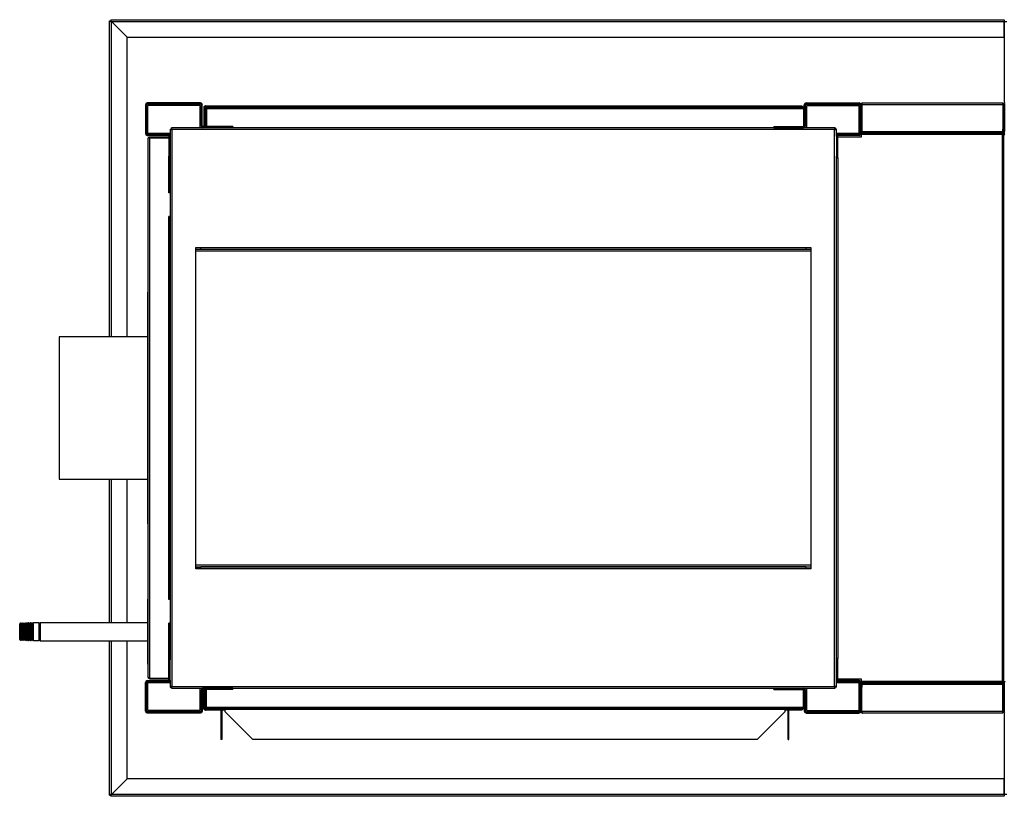
# Model space of a CAD drawing. Units: millimetres. Extents: x 384 to 7588, y 226 to 4725.
# Drawn here: x 4171 to 5382, y 3770 to 4725 of the extents above; entities that cross this region are included whole.
import ezdxf

# ---------------------------------------------------------------- set-up
doc = ezdxf.new("R2010")
doc.units = ezdxf.units.MM

msp = doc.modelspace()

# ---------------------------------------------------------------- linework, layer by layer
at = {"linetype": 'Continuous', "lineweight": 25}
for p, q in [((4281.8, 4335.1), (4281.8, 4723.5)), ((4281.8, 4723.5), (4283.3, 4723.5)), ((4283.3, 4725), (4283.3, 4723.5)), ((4283.3, 4725), (5381.6, 4725)), ((4284.1, 4722.7), (5381.6, 4722.7)), ((4303.3, 4703.5), (4284.1, 4722.7)), ((4284.1, 4722.6), (4284.1, 4722.7)), ((4284.1, 4722.7), (4284.1, 4722.7)), ((4284.1, 4722.6), (4303.3, 4703.5)), ((4284.1, 4335.1), (4284.1, 4722.6)), ((5381.6, 4725), (5381.6, 4722.7)), ((5381.6, 4703.5), (5381.6, 4722.7)), ((5381.7, 4722.7), (5381.6, 4722.7)), ((5381.7, 4722.7), (5384.9, 4722.7)), ((5381.7, 4722.7), (5381.7, 4622.3)), ((4303.3, 4335.1), (4303.3, 4703.5)), ((4303.3, 4703.5), (5381.6, 4703.5)), ((5381.6, 4703.5), (5381.6, 4622.3)), ((4325.9, 4620.4), (4327.4, 4620.4)), ((4325.9, 4620.4), (4325.9, 4584.9)), ((4327.4, 4620.4), (4327.4, 4584.9)), ((4328.2, 4621.1), (4328.2, 4622.6)), ((4393.7, 4622.6), (4328.2, 4622.6)), ((4393.7, 4621.1), (4328.2, 4621.1)), ((4328.9, 4585.2), (4328.9, 4619.7)), ((4392.9, 4619.7), (4328.9, 4619.7)), ((4392.9, 4619.7), (4392.9, 4592.1)), ((4393.7, 4622.6), (4393.7, 4621.1)), ((4394.4, 4620.4), (4395.9, 4620.4)), ((4394.4, 4594.4), (4394.4, 4620.4)), ((4395.9, 4594.4), (4395.9, 4620.4)), ((4397.9, 4617.3), (4398.9, 4617.3)), ((4397.9, 4617.3), (4397.9, 4593.6)), ((4398.9, 4617.3), (4398.9, 4593.6)), ((4399, 4617.3), (4399, 4593.6)), ((4399, 4617.3), (4400.7, 4617.3)), ((4399.7, 4619.1), (5132.1, 4619.1)), ((4399.9, 4615.8), (4400.9, 4615.8)), ((4399.9, 4615.8), (4399.9, 4593.6)), ((4400.9, 4615.8), (4400.9, 4593.6)), ((4400.9, 4615.8), (5134.9, 4615.8)), ((4400.9, 4615.8), (4400.9, 4593.6)), ((4401.7, 4617.6), (5134.1, 4617.6)), ((5132.8, 4617.7), (5132.9, 4617.6)), ((5134.9, 4615.8), (5134.9, 4593.6)), ((5135.9, 4615.8), (5134.9, 4615.8)), ((5134.9, 4615.8), (5134.9, 4593.6)), ((5137.4, 4620.4), (5135.9, 4620.4)), ((5135.9, 4594.4), (5135.9, 4620.4)), ((5137.4, 4594.4), (5137.4, 4620.4)), ((5138.1, 4622.6), (5138.1, 4621.1)), ((5138.1, 4622.6), (5203.6, 4622.6)), ((5138.1, 4621.1), (5203.6, 4621.1)), ((5138.9, 4592.1), (5138.9, 4619.7)), ((5138.9, 4619.7), (5202.9, 4619.7)), ((5202.9, 4619.7), (5202.9, 4585.2)), ((5203.6, 4621.1), (5203.6, 4622.6)), ((5205.9, 4620.4), (5204.4, 4620.4)), ((5204.4, 4620.4), (5204.4, 4584.9)), ((5205.9, 4620.8), (5206.9, 4620.8)), ((5205.9, 4620.8), (5205.9, 4620.4)), ((5205.9, 4620.4), (5205.9, 4584.9)), ((5206.9, 4620.8), (5206.9, 4587.4)), ((5206.9, 4620.8), (5379.9, 4620.8)), ((5206.9, 4620.8), (5206.9, 4590.6)), ((5207.7, 4622.6), (5379.1, 4622.6)), ((5379.9, 4620.8), (5379.9, 4587.4)), ((5380.9, 4620.8), (5379.9, 4620.8)), ((5379.9, 4620.8), (5379.9, 4590.6)), ((5381.9, 4620.8), (5380.9, 4620.8)), ((5380.9, 4620.8), (5380.9, 4587.4)), ((5380.9, 4620.8), (5380.9, 4590.6)), ((5381.9, 4620.8), (5381.9, 4587.4)), ((4356.4, 4590.6), (4356.4, 4582.4)), ((4356.4, 4590.6), (4357.9, 4590.6)), ((4396.7, 4592.1), (4357.9, 4592.1)), ((4357.9, 4592.1), (4357.9, 4590.6)), ((4358.6, 4589.9), (4358.6, 3905.4)), ((5173.1, 4589.9), (4358.6, 4589.9)), ((4395.9, 4594.4), (4394.4, 4594.4)), ((4396.7, 4592.1), (4396.7, 4593.6)), ((4433.2, 4593.6), (4396.7, 4593.6)), ((4433.2, 4592.1), (4396.7, 4592.1)), ((4433.2, 4593.6), (4433.2, 4592.1)), ((5098.6, 4592.1), (4433.2, 4592.1)), ((5098.6, 4593.6), (5098.6, 4592.1)), ((5098.6, 4593.6), (5135.1, 4593.6)), ((5098.6, 4592.1), (5135.1, 4592.1)), ((5135.1, 4592.1), (5135.1, 4593.6)), ((5173.9, 4592.1), (5135.1, 4592.1)), ((5135.9, 4594.4), (5137.4, 4594.4)), ((5135.9, 4592.2), (5135.9, 4592.1)), ((5173.1, 3905.4), (5173.1, 4589.9)), ((5173.9, 4592.1), (5173.9, 4590.6)), ((5175.4, 4590.6), (5173.9, 4590.6)), ((5175.4, 4581.9), (5175.4, 4590.6)), ((5205.9, 4590.6), (5206.9, 4590.6)), ((5206.9, 4590.6), (5206.9, 4585.6)), ((5379.9, 4590.6), (5380.9, 4590.6)), ((5379.9, 4585.6), (5379.9, 4590.6)), ((4327.4, 4584.9), (4325.9, 4584.9)), ((4328.2, 4582.6), (4328.2, 4584.1)), ((4328.2, 4584.1), (4354.2, 4584.1)), ((4328.2, 4582.6), (4354.2, 4582.6)), ((4356.4, 4585.2), (4328.9, 4585.2)), ((4329.4, 3916.5), (4329.4, 4578.9)), ((4331.2, 4580.7), (4331.2, 4579.7)), ((4331.2, 4580.7), (4354.9, 4580.7)), ((4331.2, 4579.7), (4354.9, 4579.7)), ((4331.2, 3915.7), (4331.2, 4579.7)), ((4331.2, 4579.7), (4354.9, 4579.7)), ((4354.2, 4584.1), (4354.2, 4582.6)), ((4354.9, 4581.9), (4356.4, 4581.9)), ((4354.9, 4581.9), (4354.9, 4557.4)), ((4356.4, 4581.9), (4356.4, 4557.4)), ((5202.9, 4585.2), (5175.4, 4585.2)), ((5176.9, 4581.9), (5175.4, 4581.9)), ((5175.4, 4581.9), (5175.4, 4557.4)), ((5176.9, 4581.9), (5176.9, 4557.4)), ((5177.1, 4580.6), (5176.9, 4580.6)), ((5177.1, 4579.6), (5176.9, 4579.6)), ((5177.1, 4579.6), (5176.9, 4579.6)), ((5177.1, 4555.3), (5177.1, 4580.8)), ((5177.1, 4580.8), (5206.1, 4580.8)), ((5177.6, 4584.1), (5177.6, 4582.6)), ((5203.6, 4584.1), (5177.6, 4584.1)), ((5203.6, 4582.6), (5177.6, 4582.6)), ((5203.6, 4582.6), (5203.6, 4584.1)), ((5204.4, 4584.9), (5205.9, 4584.9)), ((5206.1, 4585.6), (5205.9, 4585.6)), ((5206.1, 4583.8), (5206.1, 4585.6)), ((5379.9, 4585.6), (5206.1, 4585.6)), ((5206.1, 4580.8), (5206.1, 4583.8)), ((5379.1, 4583.8), (5206.1, 4583.8)), ((5206.9, 4587.4), (5379.9, 4587.4)), ((5206.9, 4585.6), (5206.9, 4587.4)), ((5206.9, 4585.6), (5379.9, 4585.6)), ((5379.1, 4583.8), (5379.1, 3911.4)), ((5379.9, 4587.4), (5379.9, 4585.6)), ((5379.9, 4584.6), (5379.9, 4585.6)), ((5380.9, 4585.6), (5379.9, 4585.6)), ((5379.9, 4584.6), (5380.9, 4584.6)), ((5380.9, 4587.4), (5381.9, 4587.4)), ((5380.9, 4587.4), (5380.9, 4585.6)), ((5380.9, 4584.6), (5380.9, 3910.6)), ((5381.9, 4584.6), (5380.9, 4584.6)), ((5381.6, 4587.4), (5381.6, 4584.6)), ((5381.7, 4587.4), (5381.7, 4584.6)), ((4354.9, 4512.2), (4354.9, 4557.4)), ((4356.4, 4557.4), (4354.9, 4557.4)), ((4354.9, 4553.9), (4355.7, 4553.9)), ((4355.7, 4555.7), (4355.7, 4553.9)), ((4356.4, 4553.9), (4355.7, 4553.9)), ((4355.7, 4553.9), (4355.7, 4512.2)), ((4356.4, 4557.4), (4356.4, 3937.9)), ((5175.4, 3937.9), (5175.4, 4557.4)), ((5175.4, 4557.4), (5176.9, 4557.4)), ((5175.4, 4556.7), (5175.5, 4556.7)), ((5175.4, 4555.3), (5177.1, 4555.3)), ((5176.1, 4555.3), (5176.1, 4555.7)), ((5176.9, 4557.4), (5176.9, 4555.3)), ((5177.1, 4555.3), (5177.1, 3939.9)), ((4356.4, 4512.2), (4354.9, 4512.2)), ((4356.4, 4483.2), (4354.9, 4483.2)), ((4354.9, 4012.2), (4354.9, 4483.2)), ((4355.7, 4483.2), (4355.7, 4012.2)), ((4387.9, 4445.1), (4393.9, 4445.1)), ((4387.9, 4050.1), (4387.9, 4445.1)), ((5143.9, 4442.6), (4387.9, 4442.6)), ((4393.9, 4445.1), (5137.9, 4445.1)), ((4393.9, 4442.9), (4393.9, 4445.1)), ((4393.9, 4442.9), (5137.9, 4442.9)), ((4803, 4442.9), (4803, 4442.6)), ((4887.2, 4442.9), (4887.2, 4442.6)), ((4897.3, 4442.6), (4897.3, 4442.9)), ((4903.6, 4442.6), (4903.6, 4442.9)), ((4920.3, 4442.6), (4920.3, 4442.9)), ((4957.7, 4442.6), (4957.7, 4442.9)), ((4957.8, 4442.6), (4957.8, 4442.9)), ((4961.1, 4442.6), (4961.1, 4442.9)), ((4977.8, 4442.6), (4977.8, 4442.9)), ((5048.3, 4442.6), (5048.3, 4442.9)), ((5057.5, 4442.6), (5057.5, 4442.9)), ((5059.3, 4442.6), (5059.3, 4442.9)), ((5060.1, 4442.6), (5060.1, 4442.9)), ((5103.3, 4442.6), (5103.3, 4442.9)), ((5105.1, 4442.9), (5105.1, 4442.6)), ((5106, 4442.6), (5106, 4442.9)), ((5115.9, 4442.9), (5115.9, 4442.6)), ((5125.9, 4442.6), (5125.9, 4442.9)), ((5133.4, 4442.6), (5133.4, 4442.9)), ((5133.9, 4442.9), (5133.9, 4442.6)), ((5137.1, 4442.6), (5137.1, 4442.9)), ((5137.9, 4445.1), (5143.9, 4445.1)), ((5137.9, 4445.1), (5137.9, 4442.9)), ((5143.9, 4445.1), (5143.9, 4050.1)), ((5143.9, 4440.4), (4387.9, 4440.4)), ((4329.4, 4390.2), (4328.4, 4390.2)), ((4328.4, 4390.2), (4328.4, 4105.2)), ((4328.4, 4335.1), (4219.9, 4335.1)), ((4219.9, 4335.1), (4219.9, 4160.1)), ((4219.9, 4160.1), (4328.4, 4160.1)), ((4281.8, 3983.6), (4281.8, 4160.1)), ((4284.1, 3983.6), (4284.1, 4160.1)), ((4303.3, 3983.6), (4303.3, 4160.1)), ((4328.4, 4105.2), (4329.4, 4105.2)), ((4387.9, 4054.9), (5143.9, 4054.9)), ((4387.9, 4052.6), (5143.9, 4052.6)), ((4393.9, 4050.2), (4387.9, 4050.2)), ((4393.9, 4050.1), (4387.9, 4050.1)), ((5137.9, 4052.4), (4393.9, 4052.4)), ((4393.9, 4050.1), (4393.9, 4052.4)), ((5137.9, 4050.1), (4393.9, 4050.1)), ((4803, 4052.6), (4803, 4052.4)), ((4887.2, 4052.6), (4887.2, 4052.4)), ((4897.3, 4052.4), (4897.3, 4052.6)), ((4903.6, 4052.4), (4903.6, 4052.6)), ((4920.3, 4052.4), (4920.3, 4052.6)), ((4928, 4052.6), (4928, 4052.4)), ((5128, 4052.4), (5128, 4052.6)), ((5133.4, 4052.4), (5133.4, 4052.6)), ((5133.9, 4052.6), (5133.9, 4052.4)), ((5137.1, 4052.4), (5137.1, 4052.6)), ((5137.9, 4052.4), (5137.9, 4050.1)), ((5143.9, 4050.1), (5137.9, 4050.1)), ((4328.4, 4012.6), (4329.4, 4012.6)), ((4328.4, 4012.6), (4328.4, 3932.6)), ((4356.4, 4012.2), (4354.9, 4012.2)), ((4172.4, 3983.4), (4171.4, 3982.4)), ((4172.5, 3983.4), (4172.4, 3983.4)), ((4172.4, 3983.4), (4172.4, 3982.5)), ((4173.4, 3981.4), (4172.5, 3983.4)), ((4172.5, 3968.5), (4172.5, 3983.4)), ((4174.3, 3983.4), (4173.4, 3981.4)), ((4174.5, 3983.4), (4174.3, 3983.4)), ((4174.3, 3968.5), (4174.3, 3983.4)), ((4175.4, 3981.4), (4174.5, 3983.4)), ((4174.5, 3968.5), (4174.5, 3983.4)), ((4176.3, 3983.4), (4175.4, 3981.4)), ((4176.5, 3983.4), (4176.3, 3983.4)), ((4176.3, 3968.5), (4176.3, 3983.4)), ((4177.4, 3981.4), (4176.5, 3983.4)), ((4176.5, 3968.5), (4176.5, 3983.4)), ((4178.3, 3983.4), (4177.4, 3981.4)), ((4178.5, 3983.4), (4178.3, 3983.4)), ((4178.3, 3968.5), (4178.3, 3983.4)), ((4179.4, 3981.4), (4178.5, 3983.4)), ((4178.5, 3968.5), (4178.5, 3983.4)), ((4180.3, 3983.4), (4179.4, 3981.4)), ((4180.5, 3983.4), (4180.3, 3983.4)), ((4180.3, 3968.5), (4180.3, 3983.4)), ((4181.4, 3981.4), (4180.5, 3983.4)), ((4180.5, 3968.5), (4180.5, 3983.4)), ((4182.3, 3983.4), (4181.4, 3981.4)), ((4182.5, 3983.4), (4182.3, 3983.4)), ((4182.3, 3968.5), (4182.3, 3983.4)), ((4183.4, 3981.4), (4182.5, 3983.4)), ((4182.5, 3968.5), (4182.5, 3983.4)), ((4184.3, 3983.4), (4183.4, 3981.4)), ((4184.5, 3983.4), (4184.3, 3983.4)), ((4184.3, 3968.5), (4184.3, 3983.4)), ((4185.4, 3981.4), (4184.5, 3983.4)), ((4184.5, 3968.5), (4184.5, 3983.4)), ((4186.3, 3983.4), (4185.4, 3981.4)), ((4186.5, 3983.4), (4186.3, 3983.4)), ((4186.3, 3968.5), (4186.3, 3983.4)), ((4187.4, 3981.4), (4186.5, 3983.4)), ((4186.5, 3968.5), (4186.5, 3983.4)), ((4188.3, 3983.4), (4187.4, 3981.4)), ((4195.4, 3983.4), (4188.3, 3983.4)), ((4188.3, 3968.5), (4188.3, 3983.4)), ((4196.4, 3982.4), (4195.4, 3983.4)), ((4195.4, 3982.5), (4195.4, 3983.4)), ((4328.4, 3983.6), (4196.4, 3983.6)), ((4196.4, 3983.6), (4196.4, 3961.6)), ((4356.4, 3983.2), (4354.9, 3983.2)), ((4354.9, 3937.9), (4354.9, 3983.2)), ((4355.7, 3983.2), (4355.7, 3941.5)), ((4171.4, 3981.6), (4171.4, 3982.4)), ((4171.4, 3962.9), (4171.4, 3981.6)), ((4172.4, 3982.5), (4172.4, 3961.9)), ((4173.4, 3969.3), (4173.4, 3981.4)), ((4175.4, 3969.3), (4175.4, 3981.4)), ((4177.4, 3969.3), (4177.4, 3981.4)), ((4179.4, 3969.3), (4179.4, 3981.4)), ((4181.4, 3969.3), (4181.4, 3981.4)), ((4183.4, 3969.3), (4183.4, 3981.4)), ((4185.4, 3969.3), (4185.4, 3981.4)), ((4187.4, 3969.3), (4187.4, 3981.4)), ((4195.4, 3961.9), (4195.4, 3982.5)), ((4171.4, 3962.9), (4172.4, 3961.9)), ((4172.4, 3961.9), (4172.5, 3961.9)), ((4172.5, 3961.9), (4172.5, 3968.5)), ((4172.5, 3961.9), (4173.4, 3963.9)), ((4173.4, 3963.9), (4173.4, 3969.3)), ((4173.4, 3963.9), (4174.3, 3961.9)), ((4174.3, 3961.9), (4174.3, 3968.5)), ((4174.3, 3961.9), (4174.5, 3961.9)), ((4174.5, 3961.9), (4174.5, 3968.5)), ((4174.5, 3961.9), (4175.4, 3963.9)), ((4175.4, 3963.9), (4175.4, 3969.3)), ((4175.4, 3963.9), (4176.3, 3961.9)), ((4176.3, 3961.9), (4176.3, 3968.5)), ((4176.3, 3961.9), (4176.5, 3961.9)), ((4176.5, 3961.9), (4176.5, 3968.5)), ((4176.5, 3961.9), (4177.4, 3963.9)), ((4177.4, 3963.9), (4177.4, 3969.3)), ((4177.4, 3963.9), (4178.3, 3961.9)), ((4178.3, 3961.9), (4178.3, 3968.5)), ((4178.3, 3961.9), (4178.5, 3961.9)), ((4178.5, 3961.9), (4178.5, 3968.5)), ((4178.5, 3961.9), (4179.4, 3963.9)), ((4179.4, 3963.9), (4179.4, 3969.3)), ((4179.4, 3963.9), (4180.3, 3961.9)), ((4180.3, 3961.9), (4180.3, 3968.5)), ((4180.3, 3961.9), (4180.5, 3961.9)), ((4180.5, 3961.9), (4180.5, 3968.5)), ((4180.5, 3961.9), (4181.4, 3963.9)), ((4181.4, 3963.9), (4181.4, 3969.3)), ((4181.4, 3963.9), (4182.3, 3961.9)), ((4182.3, 3961.9), (4182.3, 3968.5)), ((4182.3, 3961.9), (4182.5, 3961.9)), ((4182.5, 3961.9), (4182.5, 3968.5)), ((4182.5, 3961.9), (4183.4, 3963.9)), ((4183.4, 3963.9), (4183.4, 3969.3)), ((4183.4, 3963.9), (4184.3, 3961.9)), ((4184.3, 3961.9), (4184.3, 3968.5)), ((4184.3, 3961.9), (4184.5, 3961.9)), ((4184.5, 3961.9), (4184.5, 3968.5)), ((4184.5, 3961.9), (4185.4, 3963.9)), ((4185.4, 3963.9), (4185.4, 3969.3)), ((4185.4, 3963.9), (4186.3, 3961.9)), ((4186.3, 3961.9), (4186.3, 3968.5)), ((4186.3, 3961.9), (4186.5, 3961.9)), ((4186.5, 3961.9), (4186.5, 3968.5)), ((4186.5, 3961.9), (4187.4, 3963.9)), ((4187.4, 3963.9), (4187.4, 3969.3)), ((4187.4, 3963.9), (4188.3, 3961.9)), ((4188.3, 3961.9), (4188.3, 3968.5)), ((4188.3, 3961.9), (4195.4, 3961.9)), ((4195.4, 3961.9), (4196.4, 3962.9)), ((4196.4, 3961.6), (4328.4, 3961.6)), ((4281.8, 3771.8), (4281.8, 3961.6)), ((4284.1, 3772.7), (4284.1, 3961.6)), ((4303.3, 3791.8), (4303.3, 3961.6)), ((4355.7, 3941.5), (4354.9, 3941.5)), ((4356.4, 3937.9), (4354.9, 3937.9)), ((4354.9, 3913.5), (4354.9, 3937.9)), ((4355.7, 3941.5), (4356.4, 3941.5)), ((4355.7, 3941.5), (4355.7, 3939.6)), ((4356.4, 3913.5), (4356.4, 3937.9)), ((5177.1, 3939.9), (5175.4, 3939.9)), ((5175.5, 3938.7), (5175.4, 3938.7)), ((5175.4, 3937.9), (5176.9, 3937.9)), ((5175.4, 3913.5), (5175.4, 3937.9)), ((5176.1, 3939.6), (5176.1, 3939.9)), ((5176.9, 3939.9), (5176.9, 3937.9)), ((5176.9, 3913.5), (5176.9, 3937.9)), ((5177.1, 3914.4), (5177.1, 3939.9)), ((4328.4, 3932.6), (4329.4, 3932.6)), ((4327.4, 3910.4), (4325.9, 3910.4)), ((4325.9, 3875), (4325.9, 3910.4)), ((4327.4, 3875), (4327.4, 3910.4)), ((4328.2, 3912.7), (4328.2, 3911.2)), ((4328.2, 3912.7), (4354.2, 3912.7)), ((4328.2, 3911.2), (4354.2, 3911.2)), ((4328.9, 3875.7), (4328.9, 3910.2)), ((4328.9, 3910.2), (4356.4, 3910.2)), ((4331.2, 3915.7), (4354.9, 3915.7)), ((4331.2, 3914.7), (4331.2, 3915.7)), ((4331.2, 3915.7), (4354.9, 3915.7)), ((4331.2, 3914.7), (4354.9, 3914.7)), ((4354.2, 3911.2), (4354.2, 3912.7)), ((4354.9, 3913.5), (4356.4, 3913.5)), ((4356.4, 3912.9), (4356.4, 3904.6)), ((5175.4, 3904.6), (5175.4, 3913.5)), ((5176.9, 3913.5), (5175.4, 3913.5)), ((5175.4, 3910.2), (5202.9, 3910.2)), ((5177.1, 3915.6), (5176.9, 3915.6)), ((5177.1, 3915.6), (5176.9, 3915.6)), ((5177.1, 3914.6), (5176.9, 3914.6)), ((5206.1, 3914.4), (5177.1, 3914.4)), ((5177.6, 3911.2), (5177.6, 3912.7)), ((5203.6, 3912.7), (5177.6, 3912.7)), ((5203.6, 3911.2), (5177.6, 3911.2)), ((5202.9, 3910.2), (5202.9, 3875.7)), ((5203.6, 3912.7), (5203.6, 3911.2)), ((5204.4, 3910.4), (5205.9, 3910.4)), ((5204.4, 3875), (5204.4, 3910.4)), ((5205.9, 3875), (5205.9, 3910.4)), ((5206.1, 3911.4), (5206.1, 3914.4)), ((5379.1, 3911.4), (5206.1, 3911.4)), ((5206.1, 3909.6), (5206.1, 3911.4)), ((5379.9, 3910.6), (5379.9, 3909.6)), ((5379.9, 3910.6), (5380.9, 3910.6)), ((5381.9, 3910.6), (5380.9, 3910.6)), ((5381.6, 3910.6), (5381.6, 3907.8)), ((5381.7, 3910.6), (5381.7, 3907.8)), ((4356.4, 3904.6), (4357.9, 3904.6)), ((4357.9, 3903.1), (4357.9, 3904.6)), ((4357.9, 3903.1), (4396.1, 3903.1)), ((4358.6, 3905.4), (5173.1, 3905.4)), ((4392.9, 3903.1), (4392.9, 3875.7)), ((4395.9, 3900.9), (4394.4, 3900.9)), ((4394.4, 3900.9), (4394.4, 3875)), ((4395.9, 3900.9), (4395.9, 3875)), ((4396.7, 3903.2), (4396.7, 3901.7)), ((4433.2, 3903.2), (4396.7, 3903.2)), ((4433.2, 3901.7), (4396.7, 3901.7)), ((4397.9, 3878), (4397.9, 3901.7)), ((4398.9, 3878), (4398.9, 3901.7)), ((4399, 3878), (4399, 3901.7)), ((4399.9, 3879.5), (4399.9, 3901.7)), ((4400.9, 3879.5), (4400.9, 3901.7)), ((4400.9, 3879.5), (4400.9, 3901.7)), ((4433.2, 3901.7), (4433.2, 3903.2)), ((4433.2, 3903.1), (5098.6, 3903.1)), ((5098.6, 3901.7), (5098.6, 3903.2)), ((5098.6, 3903.2), (5135.1, 3903.2)), ((5098.6, 3901.7), (5135.1, 3901.7)), ((5134.9, 3879.5), (5134.9, 3901.7)), ((5134.9, 3879.5), (5134.9, 3901.7)), ((5135.1, 3903.2), (5135.1, 3901.7)), ((5135.7, 3903.1), (5173.9, 3903.1)), ((5135.9, 3903.1), (5135.9, 3903.1)), ((5135.9, 3900.9), (5137.4, 3900.9)), ((5135.9, 3900.9), (5135.9, 3875)), ((5137.4, 3900.9), (5137.4, 3875)), ((5138.9, 3875.7), (5138.9, 3903.1)), ((5173.9, 3903.1), (5173.9, 3904.6)), ((5175.4, 3904.6), (5173.9, 3904.6)), ((5205.9, 3909.6), (5206.1, 3909.6)), ((5206.9, 3904.6), (5205.9, 3904.6)), ((5206.1, 3909.6), (5379.9, 3909.6)), ((5206.9, 3907.8), (5206.9, 3909.6)), ((5379.9, 3909.6), (5206.9, 3909.6)), ((5206.9, 3909.6), (5206.9, 3904.6)), ((5379.9, 3907.8), (5206.9, 3907.8)), ((5206.9, 3874.4), (5206.9, 3907.8)), ((5206.9, 3874.4), (5206.9, 3904.6)), ((5379.9, 3909.6), (5379.9, 3907.8)), ((5379.9, 3909.6), (5380.9, 3909.6)), ((5379.9, 3904.6), (5379.9, 3909.6)), ((5379.9, 3874.4), (5379.9, 3907.8)), ((5379.9, 3874.4), (5379.9, 3904.6)), ((5380.9, 3904.6), (5379.9, 3904.6)), ((5380.9, 3909.6), (5380.9, 3907.8)), ((5380.9, 3907.8), (5381.9, 3907.8)), ((5380.9, 3874.4), (5380.9, 3907.8)), ((5380.9, 3874.4), (5380.9, 3904.6)), ((5381.9, 3874.4), (5381.9, 3907.8)), ((4325.9, 3875), (4327.4, 3875)), ((4328.2, 3874.2), (4328.2, 3872.7)), ((4393.7, 3874.2), (4328.2, 3874.2)), ((4392.9, 3875.7), (4328.9, 3875.7)), ((4393.7, 3872.7), (4393.7, 3874.2)), ((4394.4, 3875), (4395.9, 3875)), ((4397.9, 3878), (4398.9, 3878)), ((4400.7, 3878), (4399, 3878)), ((4418.7, 3876.2), (4399.7, 3876.2)), ((4399.9, 3879.5), (4400.9, 3879.5)), ((5134.9, 3879.5), (4400.9, 3879.5)), ((5134.1, 3877.7), (4401.7, 3877.7)), ((4418.7, 3876.9), (4419.7, 3876.9)), ((4418.7, 3876.9), (4418.7, 3874.1)), ((4419.7, 3874.1), (4418.7, 3874.1)), ((4418.7, 3874.1), (4418.7, 3840.2)), ((4419.7, 3876.9), (4419.7, 3874.1)), ((4423.9, 3876.2), (4419.7, 3876.2)), ((4419.7, 3874.1), (4419.7, 3840.2)), ((4423.9, 3877.7), (4423.9, 3876.9)), ((5111.9, 3876.9), (4423.9, 3876.9)), ((4423.9, 3874.1), (4423.9, 3876.9)), ((4457.8, 3840.2), (4423.9, 3874.1)), ((5111.9, 3874.1), (5077.9, 3840.2)), ((5111.9, 3876.9), (5111.9, 3877.7)), ((5111.9, 3876.9), (5111.9, 3874.1)), ((5116.1, 3876.2), (5111.9, 3876.2)), ((5116.1, 3876.9), (5117.1, 3876.9)), ((5116.1, 3874.1), (5116.1, 3876.9)), ((5116.1, 3874.1), (5117.1, 3874.1)), ((5116.1, 3840.2), (5116.1, 3874.1)), ((5117.1, 3874.1), (5117.1, 3876.9)), ((5132.1, 3876.2), (5117.1, 3876.2)), ((5117.1, 3840.2), (5117.1, 3874.1)), ((5135.9, 3879.5), (5134.9, 3879.5)), ((5137.4, 3875), (5135.9, 3875)), ((5138.1, 3872.7), (5138.1, 3874.2)), ((5138.1, 3874.2), (5203.6, 3874.2)), ((5138.9, 3875.7), (5202.9, 3875.7)), ((5203.6, 3874.2), (5203.6, 3872.7)), ((5205.9, 3875), (5204.4, 3875)), ((5205.9, 3874.4), (5205.9, 3875)), ((5205.9, 3874.4), (5206.9, 3874.4)), ((5379.9, 3874.4), (5206.9, 3874.4)), ((5380.9, 3874.4), (5379.9, 3874.4)), ((5381.9, 3874.4), (5380.9, 3874.4)), ((4393.7, 3872.7), (4328.2, 3872.7)), ((5138.1, 3872.7), (5203.6, 3872.7)), ((5379.1, 3872.6), (5207.7, 3872.6)), ((5381.6, 3873), (5381.6, 3791.8)), ((5381.7, 3872.9), (5381.7, 3772.7)), ((4419.7, 3840.2), (4418.7, 3840.2)), ((5077.9, 3840.2), (4457.8, 3840.2)), ((5116.1, 3840.2), (5117.1, 3840.2)), ((4284.1, 3772.7), (4303.3, 3791.8)), ((4303.3, 3791.8), (4284.1, 3772.7)), ((5381.6, 3791.8), (4303.3, 3791.8)), ((5381.6, 3772.7), (5381.6, 3791.8)), ((4281.8, 3771.8), (4283.3, 3771.8)), ((4283.3, 3770.3), (4283.3, 3771.8)), ((5381.6, 3770.3), (4283.3, 3770.3)), ((5381.6, 3772.7), (4284.1, 3772.7)), ((4284.1, 3772.7), (4284.1, 3772.7)), ((4284.1, 3772.7), (4284.1, 3772.7)), ((5381.6, 3772.7), (5381.6, 3770.3)), ((5381.6, 3772.7), (5381.7, 3772.7)), ((5384.9, 3772.7), (5381.7, 3772.7))]:
    msp.add_line(p, q, dxfattribs=at)
for centre, radius, start, end in [((4328.2, 4620.4), 2.26, 90, 180), ((4328.2, 4620.4), 0.76, 90, 180), ((4393.7, 4620.4), 2.26, 0, 90), ((4393.7, 4620.4), 0.76, 0, 90), ((5138.1, 4620.4), 2.26, 90, 180), ((5138.1, 4620.4), 0.76, 90, 180), ((5203.6, 4620.4), 2.26, 0, 90), ((5203.6, 4620.4), 0.76, 0, 90), ((4396.7, 4594.4), 2.26, 180, 270), ((4396.7, 4594.4), 0.76, 180, 270), ((5135.1, 4594.4), 0.76, 270, 0), ((5135.1, 4594.4), 2.26, 270, 0), ((4328.2, 4584.9), 2.26, 180, 270), ((4328.2, 4584.9), 0.76, 180, 270), ((4354.2, 4581.9), 2.26, 0, 90), ((4354.2, 4581.9), 0.76, 0, 90), ((5177.6, 4581.9), 2.26, 90, 180), ((5177.6, 4581.9), 0.76, 90, 180), ((5203.6, 4584.9), 2.26, 270, 0), ((5203.6, 4584.9), 0.76, 270, 0), ((4354.2, 4557.4), 2.26, 289.6506, 344.7096), ((5177.6, 4557.4), 2.26, 180, 245.7141), ((4354.2, 3937.9), 2.26, 15.2904, 70.3494), ((5177.6, 3937.9), 2.26, 118.8238, 180), ((4328.2, 3910.4), 2.26, 90, 180), ((4328.2, 3910.4), 0.76, 90, 180), ((4354.2, 3913.5), 2.26, 270, 0), ((4354.2, 3913.5), 0.76, 270, 0), ((5177.6, 3913.5), 2.26, 180, 270), ((5177.6, 3913.5), 0.76, 180, 270), ((5203.6, 3910.4), 2.26, 0, 90), ((5203.6, 3910.4), 0.76, 0, 90), ((4396.7, 3900.9), 2.26, 90, 180), ((4396.7, 3900.9), 0.76, 90, 180), ((5135.1, 3900.9), 2.26, 0, 90), ((5135.1, 3900.9), 0.76, 0, 90), ((4328.2, 3875), 2.26, 180, 270), ((4328.2, 3875), 0.76, 180, 270), ((4393.7, 3875), 0.76, 270, 0), ((4393.7, 3875), 2.26, 270, 0), ((4417.9, 3876.9), 0.8, 0, 90), ((4417.9, 3876.9), 1.8, 0, 26.3878), ((5117.9, 3876.9), 1.8, 153.6122, 180), ((5117.9, 3876.9), 0.8, 90, 180), ((5138.1, 3875), 2.26, 180, 270), ((5138.1, 3875), 0.76, 180, 270), ((5203.6, 3875), 2.26, 270, 0), ((5203.6, 3875), 0.76, 270, 0)]:
    msp.add_arc(centre, radius, start, end, dxfattribs=at)
for points, knots in [([(4281.8, 4723.5), (4281.8, 4723.4), (4281.8, 4723.3), (4282.2, 4723.1), (4282.8, 4722.9), (4283.5, 4722.8), (4283.9, 4722.7), (4284.1, 4722.6)], [0, 0, 0, 0, 0.203943, 0.424166, 0.644402, 0.864629, 1, 1, 1, 1]), ([(4284.1, 4722.7), (4284.1, 4722.9), (4283.9, 4723.4), (4283.8, 4724.1), (4283.6, 4724.7), (4283.4, 4725), (4283.3, 4725), (4283.3, 4725)], [0, 0, 0, 0, 0.203932, 0.424157, 0.644388, 0.86462, 1, 1, 1, 1]), ([(4284.1, 4722.7), (4284, 4722.8), (4283.9, 4723), (4283.7, 4723.3), (4283.5, 4723.5), (4283.3, 4723.5), (4283.3, 4723.5)], [0, 0, 0, 0, 0.27428, 0.529252, 0.784164, 1, 1, 1, 1]), ([(4283.3, 4723.5), (4283.3, 4723.4), (4283.3, 4723.3), (4283.5, 4723), (4283.8, 4722.8), (4284, 4722.7), (4284.1, 4722.6)], [0, 0, 0, 0, 0.274277, 0.529236, 0.784172, 1, 1, 1, 1]), ([(4397.9, 4617.3), (4398, 4617.5), (4398, 4617.9), (4398.3, 4618.5), (4398.8, 4618.9), (4399.3, 4619.1), (4399.6, 4619.1), (4399.7, 4619.1)], [0, 0, 0, 0, 0.22295, 0.445917, 0.668889, 0.891856, 1, 1, 1, 1]), ([(4398.9, 4617.3), (4398.9, 4617.4), (4399, 4617.6), (4399, 4617.7), (4399.1, 4617.7)], [0, 0, 0, 0, 0.792343, 1, 1, 1, 1]), ([(4399.7, 4619.1), (4399.7, 4619.1), (4399.5, 4619), (4399.3, 4618.6), (4399.1, 4618), (4399, 4617.5), (4399, 4617.3)], [0, 0, 0, 0, 0.25, 0.500001, 0.749994, 1, 1, 1, 1]), ([(4399.9, 4615.8), (4399.9, 4616), (4399.9, 4616.4), (4400.3, 4617), (4400.7, 4617.4), (4401.2, 4617.6), (4401.6, 4617.6), (4401.7, 4617.6)], [0, 0, 0, 0, 0.22295, 0.44591, 0.668887, 0.891853, 1, 1, 1, 1]), ([(4401.7, 4617.6), (4401.6, 4617.6), (4401.5, 4617.5), (4401.3, 4617.1), (4401.1, 4616.5), (4400.9, 4616), (4400.9, 4615.8)], [0, 0, 0, 0, 0.250006, 0.499997, 0.750007, 1, 1, 1, 1]), ([(4400.9, 4615.8), (4400.9, 4615.9), (4400.9, 4616.1), (4401, 4616.2), (4401, 4616.2)], [0, 0, 0, 0, 0.792311, 1, 1, 1, 1]), ([(5132.8, 4617.7), (5132.8, 4617.8), (5132.7, 4618.1), (5132.5, 4618.6), (5132.3, 4619), (5132.2, 4619.1), (5132.1, 4619.1)], [0, 0, 0, 0, 0.123671, 0.415778, 0.707886, 1, 1, 1, 1]), ([(5132.1, 4619.1), (5132.4, 4619.1), (5132.8, 4619), (5133.3, 4618.7), (5133.7, 4618.2), (5133.9, 4617.8), (5133.9, 4617.6), (5133.9, 4617.6)], [0, 0, 0, 0, 0.244017, 0.488051, 0.732098, 0.976137, 1, 1, 1, 1]), ([(5134.9, 4615.8), (5134.8, 4616), (5134.7, 4616.5), (5134.5, 4617.1), (5134.3, 4617.5), (5134.1, 4617.6), (5134.1, 4617.6)], [0, 0, 0, 0, 0.24999, 0.500003, 0.749991, 1, 1, 1, 1]), ([(5134.1, 4617.6), (5134.3, 4617.6), (5134.7, 4617.5), (5135.2, 4617.2), (5135.7, 4616.7), (5135.8, 4616.2), (5135.9, 4615.9), (5135.9, 4615.8)], [0, 0, 0, 0, 0.222948, 0.445928, 0.668888, 0.891859, 1, 1, 1, 1]), ([(5134.7, 4616.2), (5134.8, 4616.2), (5134.8, 4616), (5134.9, 4615.9), (5134.9, 4615.8)], [0, 0, 0, 0, 0.36008, 1, 1, 1, 1]), ([(5207.7, 4622.6), (5207.5, 4622.6), (5207, 4622.5), (5206.5, 4622.2), (5206.1, 4621.7), (5205.9, 4621.2), (5205.9, 4620.9), (5205.9, 4620.8)], [0, 0, 0, 0, 0.222932, 0.445915, 0.668878, 0.891852, 1, 1, 1, 1]), ([(5206.9, 4620.8), (5206.9, 4621), (5207, 4621.4), (5207.2, 4622), (5207.4, 4622.4), (5207.5, 4622.6), (5207.6, 4622.6), (5207.7, 4622.6)], [0, 0, 0, 0, 0.222947, 0.445929, 0.668897, 0.891859, 1, 1, 1, 1]), ([(5207, 4621.2), (5207, 4621.2), (5206.9, 4621), (5206.9, 4620.9), (5206.9, 4620.8)], [0, 0, 0, 0, 0.356726, 1, 1, 1, 1]), ([(5379.1, 4622.6), (5379.1, 4622.6), (5379.2, 4622.5), (5379.4, 4622.2), (5379.6, 4621.7), (5379.7, 4621.2), (5379.8, 4620.9), (5379.9, 4620.8)], [0, 0, 0, 0, 0.222949, 0.445913, 0.668887, 0.891858, 1, 1, 1, 1]), ([(5380.9, 4620.8), (5380.8, 4621), (5380.8, 4621.4), (5380.5, 4622), (5380, 4622.4), (5379.5, 4622.6), (5379.2, 4622.6), (5379.1, 4622.6)], [0, 0, 0, 0, 0.222946, 0.44591, 0.668881, 0.891854, 1, 1, 1, 1]), ([(5379.9, 4620.8), (5379.9, 4620.9), (5379.8, 4621.1), (5379.8, 4621.2), (5379.7, 4621.2)], [0, 0, 0, 0, 0.795388, 1, 1, 1, 1]), ([(5382.7, 4622.6), (5382.5, 4622.6), (5382, 4622.5), (5381.5, 4622.2), (5381.1, 4621.7), (5380.9, 4621.2), (5380.9, 4620.9), (5380.9, 4620.8)], [0, 0, 0, 0, 0.2229495, 0.4459134, 0.6688869, 0.891853, 1, 1, 1, 1]), ([(5382, 4621.2), (5382, 4621.2), (5381.9, 4621), (5381.9, 4620.9), (5381.9, 4620.8)], [0, 0, 0, 0, 0.340721, 1, 1, 1, 1]), ([(4356.4, 4590.6), (4356.4, 4590.5), (4356.4, 4590.4), (4356.8, 4590.3), (4357.4, 4590.1), (4358.1, 4590), (4358.5, 4589.9), (4358.6, 4589.9)], [0, 0, 0, 0, 0.212173, 0.431613, 0.651066, 0.870509, 1, 1, 1, 1]), ([(4358.6, 4589.9), (4358.6, 4590.1), (4358.5, 4590.6), (4358.3, 4591.3), (4358.1, 4591.8), (4358, 4592.1), (4357.9, 4592.1), (4357.9, 4592.1)], [0, 0, 0, 0, 0.212173, 0.431615, 0.651065, 0.870515, 1, 1, 1, 1]), ([(4358.6, 4589.9), (4358.6, 4590), (4358.4, 4590.2), (4358.2, 4590.4), (4358, 4590.6), (4357.9, 4590.6), (4357.9, 4590.6)], [0, 0, 0, 0, 0.275405, 0.529427, 0.783386, 1, 1, 1, 1]), ([(4357.9, 4590.6), (4357.9, 4590.5), (4357.9, 4590.4), (4358.1, 4590.2), (4358.3, 4590), (4358.5, 4589.9), (4358.6, 4589.9)], [0, 0, 0, 0, 0.275405, 0.529408, 0.783361, 1, 1, 1, 1]), ([(5173.9, 4592.1), (5173.8, 4592.1), (5173.7, 4592), (5173.5, 4591.6), (5173.4, 4591.1), (5173.2, 4590.4), (5173.1, 4590), (5173.1, 4589.9)], [0, 0, 0, 0, 0.212172, 0.431616, 0.651071, 0.870516, 1, 1, 1, 1]), ([(5173.1, 4589.9), (5173.4, 4589.9), (5173.9, 4590), (5174.5, 4590.2), (5175.1, 4590.3), (5175.3, 4590.5), (5175.4, 4590.6), (5175.4, 4590.6)], [0, 0, 0, 0, 0.212173, 0.431609, 0.651059, 0.870516, 1, 1, 1, 1]), ([(5173.9, 4590.6), (5173.8, 4590.6), (5173.6, 4590.6), (5173.5, 4590.4), (5173.3, 4590.1), (5173.2, 4589.9), (5173.1, 4589.9)], [0, 0, 0, 0, 0.2754156, 0.5294138, 0.7833716, 1, 1, 1, 1]), ([(5173.1, 4589.9), (5173.2, 4589.9), (5173.4, 4590.1), (5173.7, 4590.2), (5173.8, 4590.4), (5173.9, 4590.5), (5173.9, 4590.6)], [0, 0, 0, 0, 0.275409, 0.52942, 0.783383, 1, 1, 1, 1]), ([(4329.4, 4578.9), (4329.5, 4579.1), (4329.5, 4579.5), (4329.8, 4580.1), (4330.3, 4580.5), (4330.8, 4580.7), (4331.1, 4580.7), (4331.2, 4580.7)], [0, 0, 0, 0, 0.22295, 0.445922, 0.668896, 0.891862, 1, 1, 1, 1]), ([(4331.2, 4579.7), (4331, 4579.6), (4330.5, 4579.5), (4329.9, 4579.3), (4329.5, 4579.1), (4329.5, 4579), (4329.4, 4578.9)], [0, 0, 0, 0, 0.249999, 0.499992, 0.749991, 1, 1, 1, 1]), ([(4330.8, 4579.6), (4330.9, 4579.6), (4331, 4579.7), (4331.1, 4579.7), (4331.2, 4579.7)], [0, 0, 0, 0, 0.360163, 1, 1, 1, 1]), ([(5379.9, 4585.6), (5379.8, 4585.6), (5379.7, 4585.5), (5379.5, 4585.2), (5379.3, 4584.7), (5379.2, 4584.2), (5379.1, 4583.9), (5379.1, 4583.8)], [0, 0, 0, 0, 0.222949, 0.445908, 0.668887, 0.891853, 1, 1, 1, 1]), ([(5379.1, 4583.8), (5379.3, 4583.9), (5379.7, 4584), (5380.2, 4584.2), (5380.7, 4584.3), (5380.8, 4584.5), (5380.9, 4584.6), (5380.9, 4584.6)], [0, 0, 0, 0, 0.222947, 0.445934, 0.668897, 0.891856, 1, 1, 1, 1]), ([(5379.9, 4584.6), (5379.8, 4584.6), (5379.6, 4584.6), (5379.4, 4584.4), (5379.2, 4584.1), (5379.1, 4583.9), (5379.1, 4583.8)], [0, 0, 0, 0, 0.2753746, 0.5294018, 0.7834022, 1, 1, 1, 1]), ([(5379.1, 4583.8), (5379.2, 4583.9), (5379.4, 4584), (5379.7, 4584.2), (5379.8, 4584.4), (5379.9, 4584.5), (5379.9, 4584.6)], [0, 0, 0, 0, 0.275353, 0.529422, 0.78343, 1, 1, 1, 1]), ([(5380.9, 4584.6), (5380.9, 4584.5), (5380.9, 4584.4), (5381.3, 4584.2), (5381.7, 4584.1), (5382.2, 4583.9), (5382.6, 4583.8), (5382.7, 4583.8)], [0, 0, 0, 0, 0.222953, 0.445916, 0.668894, 0.891855, 1, 1, 1, 1]), ([(5381.9, 4584.6), (5381.9, 4584.5), (5381.9, 4584.4), (5382.1, 4584.2), (5382.4, 4584), (5382.6, 4583.9), (5382.7, 4583.8)], [0, 0, 0, 0, 0.27537, 0.5294, 0.783417, 1, 1, 1, 1]), ([(4329.4, 3916.5), (4329.5, 3916.4), (4329.5, 3916.3), (4329.9, 3916.1), (4330.5, 3915.9), (4331, 3915.8), (4331.2, 3915.7)], [0, 0, 0, 0, 0.250009, 0.500008, 0.750001, 1, 1, 1, 1]), ([(4331.2, 3914.7), (4331, 3914.7), (4330.6, 3914.8), (4330.1, 3915.1), (4329.6, 3915.6), (4329.5, 3916.1), (4329.4, 3916.4), (4329.4, 3916.5)], [0, 0, 0, 0, 0.222942, 0.445921, 0.66889, 0.891862, 1, 1, 1, 1]), ([(4331.2, 3915.7), (4331.1, 3915.7), (4331, 3915.7), (4330.9, 3915.8), (4330.8, 3915.8)], [0, 0, 0, 0, 0.792372, 1, 1, 1, 1]), ([(5379.1, 3911.4), (5379.1, 3911.2), (5379.2, 3910.8), (5379.4, 3910.2), (5379.6, 3909.8), (5379.7, 3909.6), (5379.8, 3909.6), (5379.9, 3909.6)], [0, 0, 0, 0, 0.222947, 0.445929, 0.668897, 0.891859, 1, 1, 1, 1]), ([(5379.1, 3911.4), (5379.1, 3911.3), (5379.3, 3911.1), (5379.5, 3910.8), (5379.7, 3910.6), (5379.8, 3910.6), (5379.9, 3910.6)], [0, 0, 0, 0, 0.2753509, 0.5294126, 0.7834246, 1, 1, 1, 1]), ([(5380.9, 3910.6), (5380.8, 3910.7), (5380.8, 3910.8), (5380.5, 3911), (5380, 3911.1), (5379.5, 3911.3), (5379.2, 3911.4), (5379.1, 3911.4)], [0, 0, 0, 0, 0.222946, 0.445906, 0.66888, 0.891857, 1, 1, 1, 1]), ([(5379.9, 3910.6), (5379.8, 3910.7), (5379.8, 3910.8), (5379.6, 3911), (5379.3, 3911.2), (5379.2, 3911.4), (5379.1, 3911.4)], [0, 0, 0, 0, 0.2753578, 0.5294037, 0.7833873, 1, 1, 1, 1]), ([(5382.7, 3911.4), (5382.5, 3911.4), (5382, 3911.2), (5381.5, 3911.1), (5381.1, 3910.9), (5380.9, 3910.7), (5380.9, 3910.6), (5380.9, 3910.6)], [0, 0, 0, 0, 0.222948, 0.445919, 0.668896, 0.891856, 1, 1, 1, 1]), ([(5382.7, 3911.4), (5382.5, 3911.3), (5382.3, 3911.2), (5382.1, 3911), (5381.9, 3910.8), (5381.9, 3910.7), (5381.9, 3910.6)], [0, 0, 0, 0, 0.275338, 0.529403, 0.783419, 1, 1, 1, 1]), ([(4358.6, 3905.4), (4358.4, 3905.3), (4357.9, 3905.2), (4357.2, 3905), (4356.7, 3904.9), (4356.4, 3904.7), (4356.4, 3904.7), (4356.4, 3904.6)], [0, 0, 0, 0, 0.2121797, 0.4316171, 0.6510657, 0.8705157, 1, 1, 1, 1]), ([(4358.6, 3905.4), (4358.5, 3905.3), (4358.3, 3905.2), (4358, 3905), (4357.9, 3904.8), (4357.9, 3904.7), (4357.9, 3904.6)], [0, 0, 0, 0, 0.275405, 0.529426, 0.783385, 1, 1, 1, 1]), ([(4357.9, 3903.1), (4357.9, 3903.1), (4358, 3903.2), (4358.2, 3903.6), (4358.4, 3904.2), (4358.5, 3904.8), (4358.6, 3905.2), (4358.6, 3905.4)], [0, 0, 0, 0, 0.2121729, 0.4316149, 0.6510684, 0.8705155, 1, 1, 1, 1]), ([(4357.9, 3904.6), (4357.9, 3904.6), (4358.1, 3904.7), (4358.3, 3904.8), (4358.4, 3905.1), (4358.6, 3905.3), (4358.6, 3905.4)], [0, 0, 0, 0, 0.275404, 0.529408, 0.78336, 1, 1, 1, 1]), ([(5173.1, 3905.4), (5173.2, 3905.1), (5173.3, 3904.6), (5173.4, 3903.9), (5173.6, 3903.4), (5173.7, 3903.1), (5173.8, 3903.1), (5173.9, 3903.1)], [0, 0, 0, 0, 0.212172, 0.431616, 0.651063, 0.870515, 1, 1, 1, 1]), ([(5173.1, 3905.4), (5173.2, 3905.3), (5173.3, 3905), (5173.5, 3904.8), (5173.7, 3904.6), (5173.8, 3904.6), (5173.9, 3904.6)], [0, 0, 0, 0, 0.275394, 0.529427, 0.783375, 1, 1, 1, 1]), ([(5175.4, 3904.6), (5175.3, 3904.7), (5175.3, 3904.8), (5174.9, 3904.9), (5174.3, 3905.1), (5173.7, 3905.3), (5173.3, 3905.3), (5173.1, 3905.4)], [0, 0, 0, 0, 0.212175, 0.431618, 0.651067, 0.870516, 1, 1, 1, 1]), ([(5173.9, 3904.6), (5173.8, 3904.7), (5173.8, 3904.8), (5173.6, 3905), (5173.4, 3905.2), (5173.2, 3905.3), (5173.1, 3905.4)], [0, 0, 0, 0, 0.2754021, 0.5294132, 0.7833767, 1, 1, 1, 1]), ([(4399.7, 3876.2), (4399.5, 3876.2), (4399.1, 3876.3), (4398.6, 3876.6), (4398.1, 3877.1), (4398, 3877.6), (4397.9, 3877.9), (4397.9, 3878)], [0, 0, 0, 0, 0.222946, 0.445914, 0.668884, 0.891854, 1, 1, 1, 1]), ([(4399.1, 3877.6), (4399, 3877.6), (4399, 3877.8), (4398.9, 3877.9), (4398.9, 3878)], [0, 0, 0, 0, 0.360092, 1, 1, 1, 1]), ([(4399, 3878), (4399, 3877.8), (4399.1, 3877.3), (4399.3, 3876.7), (4399.5, 3876.3), (4399.7, 3876.2), (4399.7, 3876.2)], [0, 0, 0, 0, 0.249996, 0.499999, 0.75, 1, 1, 1, 1]), ([(4401.7, 3877.7), (4401.5, 3877.7), (4401, 3877.8), (4400.5, 3878.1), (4400.1, 3878.6), (4399.9, 3879.1), (4399.9, 3879.4), (4399.9, 3879.5)], [0, 0, 0, 0, 0.2229459, 0.4459245, 0.6688931, 0.8918676, 1, 1, 1, 1]), ([(4400.9, 3879.5), (4400.9, 3879.3), (4401.1, 3878.8), (4401.3, 3878.2), (4401.5, 3877.8), (4401.6, 3877.7), (4401.7, 3877.7)], [0, 0, 0, 0, 0.249993, 0.499996, 0.749993, 1, 1, 1, 1]), ([(4401, 3879.1), (4401, 3879.1), (4400.9, 3879.3), (4400.9, 3879.4), (4400.9, 3879.5)], [0, 0, 0, 0, 0.360123, 1, 1, 1, 1]), ([(5133.9, 3877.7), (5133.9, 3877.6), (5133.8, 3877.3), (5133.5, 3876.8), (5133.1, 3876.4), (5132.6, 3876.2), (5132.2, 3876.2), (5132.1, 3876.2)], [0, 0, 0, 0, 0.142014, 0.388216, 0.634409, 0.880591, 1, 1, 1, 1]), ([(5132.1, 3876.2), (5132.2, 3876.2), (5132.3, 3876.3), (5132.5, 3876.7), (5132.7, 3877.2), (5132.8, 3877.5), (5132.8, 3877.6)], [0, 0, 0, 0, 0.293493, 0.586982, 0.880478, 1, 1, 1, 1]), ([(5132.9, 3877.7), (5132.9, 3877.7), (5132.9, 3877.6), (5132.8, 3877.6), (5132.8, 3877.6)], [0, 0, 0, 0, 0.287973, 1, 1, 1, 1]), ([(5134.1, 3877.7), (5134.1, 3877.7), (5134.3, 3877.8), (5134.5, 3878.2), (5134.7, 3878.8), (5134.8, 3879.3), (5134.9, 3879.5)], [0, 0, 0, 0, 0.25001, 0.500004, 0.750009, 1, 1, 1, 1]), ([(5135.9, 3879.5), (5135.8, 3879.3), (5135.8, 3878.9), (5135.5, 3878.3), (5135, 3877.9), (5134.5, 3877.7), (5134.2, 3877.7), (5134.1, 3877.7)], [0, 0, 0, 0, 0.222937, 0.445903, 0.668876, 0.891853, 1, 1, 1, 1]), ([(5134.9, 3879.5), (5134.9, 3879.4), (5134.8, 3879.2), (5134.8, 3879.1), (5134.7, 3879.1)], [0, 0, 0, 0, 0.792287, 1, 1, 1, 1]), ([(5205.9, 3874.4), (5205.9, 3874.2), (5205.9, 3873.8), (5206.3, 3873.2), (5206.7, 3872.8), (5207.2, 3872.6), (5207.6, 3872.6), (5207.7, 3872.6)], [0, 0, 0, 0, 0.222952, 0.44592, 0.668894, 0.891852, 1, 1, 1, 1]), ([(5207.7, 3872.6), (5207.6, 3872.6), (5207.5, 3872.7), (5207.3, 3873), (5207.1, 3873.5), (5207, 3874), (5206.9, 3874.3), (5206.9, 3874.4)], [0, 0, 0, 0, 0.222949, 0.445908, 0.668887, 0.891853, 1, 1, 1, 1]), ([(5206.9, 3874.4), (5206.9, 3874.3), (5206.9, 3874.1), (5207, 3874), (5207, 3874)], [0, 0, 0, 0, 0.795388, 1, 1, 1, 1]), ([(5379.9, 3874.4), (5379.8, 3874.2), (5379.7, 3873.8), (5379.5, 3873.2), (5379.3, 3872.8), (5379.2, 3872.6), (5379.1, 3872.6), (5379.1, 3872.6)], [0, 0, 0, 0, 0.2229475, 0.445924, 0.6688965, 0.8918531, 1, 1, 1, 1]), ([(5379.1, 3872.6), (5379.3, 3872.6), (5379.7, 3872.7), (5380.2, 3873), (5380.7, 3873.5), (5380.8, 3874), (5380.9, 3874.3), (5380.9, 3874.4)], [0, 0, 0, 0, 0.222948, 0.445928, 0.668888, 0.891853, 1, 1, 1, 1]), ([(5379.7, 3874), (5379.8, 3874.1), (5379.8, 3874.2), (5379.9, 3874.3), (5379.9, 3874.4)], [0, 0, 0, 0, 0.356726, 1, 1, 1, 1]), ([(5382.7, 3872.6), (5382.5, 3872.6), (5382, 3872.7), (5381.5, 3873), (5381.1, 3873.5), (5380.9, 3874), (5380.9, 3874.3), (5380.9, 3874.4)], [0, 0, 0, 0, 0.2229495, 0.4459134, 0.6688869, 0.891853, 1, 1, 1, 1]), ([(5382, 3874), (5382, 3874.1), (5381.9, 3874.2), (5381.9, 3874.3), (5381.9, 3874.4)], [0, 0, 0, 0, 0.340721, 1, 1, 1, 1]), ([(4284.1, 3772.7), (4283.9, 3772.6), (4283.3, 3772.5), (4282.6, 3772.3), (4282.1, 3772.1), (4281.8, 3772), (4281.8, 3771.9), (4281.8, 3771.8)], [0, 0, 0, 0, 0.203936, 0.424161, 0.64439, 0.864621, 1, 1, 1, 1]), ([(4284.1, 3772.7), (4284, 3772.6), (4283.8, 3772.4), (4283.5, 3772.2), (4283.3, 3772), (4283.3, 3771.9), (4283.3, 3771.8)], [0, 0, 0, 0, 0.274286, 0.529246, 0.784177, 1, 1, 1, 1]), ([(4283.3, 3770.3), (4283.3, 3770.3), (4283.5, 3770.4), (4283.6, 3770.8), (4283.8, 3771.4), (4284, 3772.1), (4284.1, 3772.5), (4284.1, 3772.7)], [0, 0, 0, 0, 0.203942, 0.424166, 0.644398, 0.864628, 1, 1, 1, 1]), ([(4283.3, 3771.8), (4283.4, 3771.8), (4283.5, 3771.9), (4283.7, 3772.1), (4283.9, 3772.3), (4284.1, 3772.6), (4284.1, 3772.7)], [0, 0, 0, 0, 0.274266, 0.529236, 0.784172, 1, 1, 1, 1])]:
    msp.add_open_spline(points, degree=3, knots=knots, dxfattribs=at)

doc.saveas('drawing.dxf')
